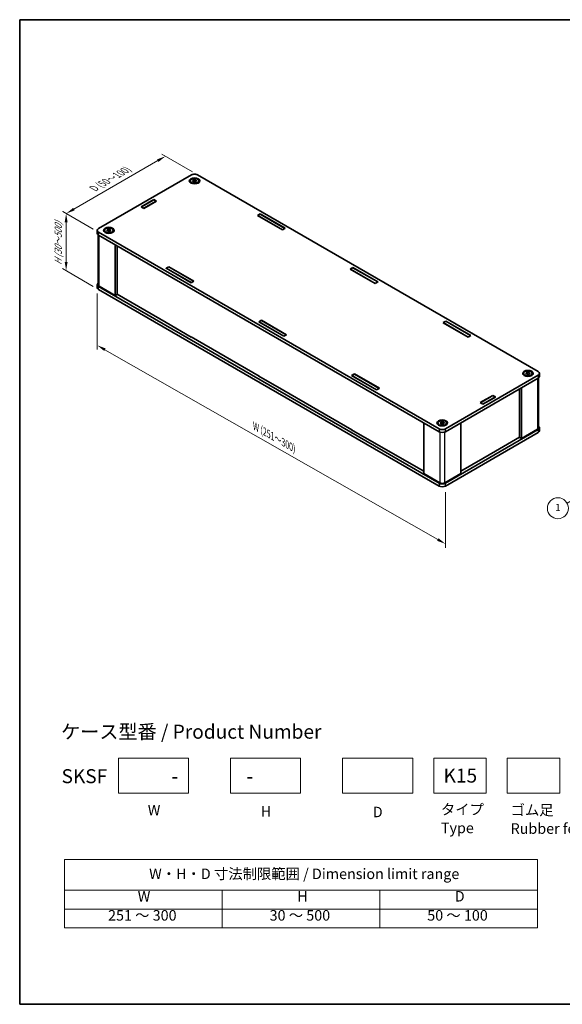
# Model space of a CAD drawing. Units: millimetres. Extents: x 14 to 3248, y 8 to 710.
# Drawn here: x 14 to 169, y 8 to 289 of the extents above; entities that cross this region are included whole.
import ezdxf

# ---------------------------------------------------------------- set-up
doc = ezdxf.new("R2010")
doc.units = ezdxf.units.MM
doc.layers.get('Defpoints').update_dxf_attribs({"lineweight": 25})
for name, color, linetype, lineweight in [('Border (ISO)', 7, 'Continuous', 35), ('Dimension (ISO)', 7, 'Continuous', 18), ('Sketch Geometry (ISO)', 7, 'Continuous', 18), ('Symbol (ISO)', 7, 'Continuous', 18), ('Visible (ISO)', 7, 'Continuous', 35), ('Visible Narrow (ISO)', 7, 'Continuous', 25)]:
    doc.layers.add(name, color=color, linetype=linetype, lineweight=lineweight)
doc.layers.add('Symbol (TK)', color=100, linetype='Continuous', lineweight=18, true_color=0x00ff3f)
doc.styles.add('Note Text (TK)', font='txt')
doc.styles.add('Note Text (TK2)', font='txt')
doc.styles.add('Note Text (TK3)', font='txt')
doc.dimstyles.new('Default - Method 1b (TK)', dxfattribs={"dimtxt": 2.5, "dimasz": 2.5, "dimexe": 1, "dimexo": 1.5, "dimgap": 1, "dimtad": 1, "dimtoh": 1, "dimrnd": 1e-08, "dimdsep": 46, "dimtxsty": 'Note Text (TK)', "dimcen": 0.09, "dimdle": 5, "dimclrd": 100, "dimclre": 100, "dimclrt": 7, "dimadec": 1, "dimazin": 1, "dimtfac": 1, "dimtmove": 0, "dimatfit": 3, "dimfxl": 0, "dimtolj": 1, "dimlwd": -1, "dimlwe": -1, "dimarcsym": 0})

# ---------------------------------------------------------------- blocks, each defined once
blk = doc.blocks.new('図面枠 tk図枠')
at = {"layer": 'Border (ISO)'}
for p, q in [((14.5, 289), (405.5, 289)), ((14.5, 289), (14.5, 8)), ((14.5, 8), (405.5, 8))]:
    blk.add_line(p, q, dxfattribs=at)
blk = doc.blocks.new('バルーン1')
at = {"layer": 'Symbol (TK)', "color": 100, "true_color": 0x00ff40}
for p, q in [((217.3, 177.79), (214.88, 176.98)), ((215.13, 176.54), (217.3, 177.79)), ((215.38, 176.11), (217.3, 177.79)), ((215.13, 176.54), (170.75, 151.06))]:
    blk.add_line(p, q, dxfattribs=at)
at = {"layer": 'Symbol (TK)'}
blk.add_circle((168.15, 149.57), 3, dxfattribs=at)
at = {"layer": 'Symbol (TK)', "color": 7, "insert": (168.15, 149.55), "char_height": 2, "attachment_point": 5, "style": 'Note Text (TK2)'}
blk.add_mtext('1', dxfattribs=at)
blk = doc.blocks.new('*D13')
at = {"layer": 'Defpoints', "color": 0, "transparency": 16777216}
for p in [(36.66, 212.55), (136.02, 155.9), (136.02, 139.42)]:
    blk.add_point(p, dxfattribs=at)
at = {"layer": 'Dimension (ISO)', "color": 100, "transparency": 16777216}
for p, q in [((36.66, 210.82), (36.66, 194.91)), ((38.83, 194.82), (133.85, 140.65)), ((136.02, 154.18), (136.02, 138.26))]:
    blk.add_line(p, q, dxfattribs=at)
for points in [[(39.04, 195.18), (38.62, 194.46), (36.66, 196.06)], [(134.05, 141.02), (133.64, 140.29), (136.02, 139.42)]]:
    blk.add_solid(points, dxfattribs=at)
at = {"layer": 'Dimension (ISO)', "color": 7, "transparency": 16777216, "insert": (81.15, 173.3), "char_height": 2.5, "attachment_point": 4, "rotation": 330.3131, "style": 'Note Text (TK)'}
blk.add_mtext('\\A1;{\\Q-29.687;\\W0.819;\\H0.816x; W (251～300)}', dxfattribs=at)
blk = doc.blocks.new('*D14')
at = {"layer": 'Defpoints', "color": 0, "transparency": 16777216}
for p in [(27.76, 233.71), (37.02, 228.37), (37.02, 212.04)]:
    blk.add_point(p, dxfattribs=at)
at = {"layer": 'Dimension (ISO)', "color": 100, "transparency": 16777216}
for p, q in [((35.52, 229.23), (26.76, 234.29)), ((27.76, 219.88), (27.76, 231.21)), ((35.52, 212.9), (26.76, 217.96))]:
    blk.add_line(p, q, dxfattribs=at)
for points in [[(27.35, 231.21), (28.18, 231.21), (27.76, 233.71)], [(27.35, 219.88), (28.18, 219.88), (27.76, 217.38)]]:
    blk.add_solid(points, dxfattribs=at)
at = {"layer": 'Dimension (ISO)', "color": 7, "transparency": 16777216, "insert": (25.5, 218.45), "char_height": 2.5, "attachment_point": 4, "rotation": 90, "style": 'Note Text (TK)'}
blk.add_mtext('\\A1;{\\Q30.000;\\W0.816;\\H0.816x; H (30～500)}', dxfattribs=at)
blk = doc.blocks.new('*D15')
at = {"layer": 'Defpoints', "color": 0, "transparency": 16777216}
for p in [(56.1, 250.02), (65.31, 244.7), (37.02, 228.37)]:
    blk.add_point(p, dxfattribs=at)
at = {"layer": 'Dimension (ISO)', "color": 100, "transparency": 16777216}
for p, q in [((63.81, 245.56), (55.1, 250.59)), ((29.98, 234.94), (53.93, 248.77)), ((35.52, 229.23), (26.81, 234.26))]:
    blk.add_line(p, q, dxfattribs=at)
for points in [[(53.72, 249.13), (54.14, 248.41), (56.1, 250.02)], [(29.77, 235.3), (30.18, 234.58), (27.81, 233.69)]]:
    blk.add_solid(points, dxfattribs=at)
at = {"layer": 'Dimension (ISO)', "color": 7, "transparency": 16777216, "insert": (35.17, 240.55), "char_height": 2.5, "attachment_point": 4, "rotation": 30, "style": 'Note Text (TK)'}
blk.add_mtext('\\A1;{\\Q-30.000;\\W0.816;\\H0.816x; D (50～100)}', dxfattribs=at)
blk = doc.blocks.new('テーブル1')
at = {"layer": 'Symbol (ISO)'}
for p, q in [((27.33, 49.28), (162.33, 49.28)), ((27.33, 49.28), (27.33, 40.59)), ((162.33, 49.28), (162.33, 40.59)), ((27.33, 40.59), (162.33, 40.59)), ((27.33, 40.59), (27.33, 35.19)), ((72.33, 40.59), (72.33, 35.19)), ((117.33, 40.59), (117.33, 35.19)), ((162.33, 40.59), (162.33, 35.19)), ((27.33, 35.19), (162.33, 35.19)), ((27.33, 35.19), (27.33, 29.79)), ((72.33, 35.19), (72.33, 29.79)), ((117.33, 35.19), (117.33, 29.79)), ((162.33, 35.19), (162.33, 29.79)), ((27.33, 29.79), (162.33, 29.79))]:
    blk.add_line(p, q, dxfattribs=at)
at = {"layer": 'Symbol (ISO)', "color": 7, "char_height": 3, "attachment_point": 7, "style": 'Note Text (TK3)'}
for s, insert in [('W・H・D 寸法制限範囲 / Dimension limit range', (51.46, 42.8)), ('W', (48.2, 36.37)), ('H', (93.74, 36.39)), ('D', (138.7, 36.39)), ('251 ～ 300', (39.73, 30.95)), ('30 ～ 500', (85.85, 30.95)), ('50 ～ 100', (130.85, 30.95))]:
    blk.add_mtext(s, dxfattribs=dict(at, insert=insert))

msp = doc.modelspace()

# ---------------------------------------------------------------- linework, layer by layer
at = {"layer": 'Sketch Geometry (ISO)'}
for p, q in [((42.7015, 78.2756), (62.7015, 78.2756)), ((42.7015, 68.2756), (42.7015, 78.2756)), ((62.7015, 78.2756), (62.7015, 68.2756)), ((74.7015, 78.2756), (94.7015, 78.2756)), ((74.7015, 68.2756), (74.7015, 78.2756)), ((94.7015, 78.2756), (94.7015, 68.2756)), ((106.7015, 78.2756), (126.7015, 78.2756)), ((106.7015, 68.2756), (106.7015, 78.2756)), ((126.7015, 78.2756), (126.7015, 68.2756)), ((132.7015, 68.2756), (132.7015, 78.2756)), ((132.7015, 78.2756), (147.7015, 78.2756)), ((147.7015, 78.2756), (147.7015, 68.2756)), ((153.7015, 68.2756), (153.7015, 78.2756)), ((153.7015, 78.2756), (168.7015, 78.2756)), ((168.7015, 78.2756), (168.7015, 68.2756)), ((62.7015, 68.2756), (42.7015, 68.2756)), ((94.7015, 68.2756), (74.7015, 68.2756)), ((126.7015, 68.2756), (106.7015, 68.2756)), ((147.7015, 68.2756), (132.7015, 68.2756)), ((168.7015, 68.2756), (153.7015, 68.2756))]:
    msp.add_line(p, q, dxfattribs=at)
at = {"layer": 'Visible (ISO)'}
for p, q in [((63.5394, 244.6977), (37.0229, 229.3884)), ((162.5344, 188.5636), (65.3072, 244.6977)), ((63.8657, 243.0898), (64.2739, 243.3255)), ((64.0151, 242.7678), (63.8657, 243.0898)), ((64.5728, 242.6815), (64.0151, 242.7678)), ((64.0709, 242.7592), (64.2739, 242.8764)), ((64.2739, 243.3255), (64.8316, 243.2392)), ((64.2739, 242.8764), (64.2739, 243.3255)), ((64.2739, 242.8764), (64.5527, 242.8332)), ((64.5527, 242.8332), (64.7758, 242.7987)), ((64.981, 242.9172), (64.5728, 242.6815)), ((64.8316, 243.2392), (64.981, 242.9172)), ((64.8316, 242.8309), (64.8316, 243.2392)), ((49.1852, 235.5938), (52.7914, 237.6758)), ((49.2559, 235.5734), (52.7914, 237.6146)), ((53.5692, 237.2268), (49.963, 235.1447)), ((53.4985, 237.2064), (49.963, 235.1651)), ((52.7914, 237.6758), (52.7914, 237.6146)), ((52.7914, 237.6758), (53.5692, 237.2268)), ((52.7914, 237.6146), (53.4985, 237.2064)), ((53.4985, 237.1859), (53.4985, 237.2064)), ((49.963, 235.1447), (49.1852, 235.5938)), ((49.963, 235.1651), (49.2559, 235.5734)), ((49.2559, 235.553), (49.2559, 235.5734)), ((49.963, 235.1447), (49.963, 235.1651)), ((82.3721, 233.1307), (83.1499, 233.5798)), ((82.4428, 233.1103), (83.1499, 233.5185)), ((83.1499, 233.5798), (83.1499, 233.5185)), ((83.1499, 233.5798), (90.2917, 229.4564)), ((83.1499, 233.5185), (90.2209, 229.436)), ((89.5138, 229.0074), (82.3721, 233.1307)), ((82.4428, 233.0899), (82.4428, 233.1103)), ((89.5138, 229.0278), (82.4428, 233.1103)), ((36.6568, 228.0616), (36.6568, 228.8781)), ((36.9068, 213.3647), (36.9068, 227.6286)), ((37.0229, 228.3678), (134.2501, 172.2336)), ((39.3998, 228.9644), (39.808, 229.2001)), ((39.5492, 228.6424), (39.3998, 228.9644)), ((40.1069, 228.5561), (39.5492, 228.6424)), ((39.605, 228.6338), (39.808, 228.751)), ((39.808, 229.2001), (40.3657, 229.1138)), ((39.808, 228.751), (39.808, 229.2001)), ((39.808, 228.751), (40.0868, 228.7079)), ((40.0868, 228.7079), (40.3099, 228.6733)), ((40.5151, 228.7918), (40.1069, 228.5561)), ((40.3657, 229.1138), (40.5151, 228.7918)), ((40.3657, 228.7055), (40.3657, 229.1138)), ((90.2917, 229.4564), (89.5138, 229.0074)), ((90.2209, 229.436), (89.5138, 229.0278)), ((89.5138, 229.0074), (89.5138, 229.0278)), ((90.2209, 229.4156), (90.2209, 229.436)), ((134.2501, 171.4171), (37.0229, 227.5513)), ((41.7959, 210.3028), (41.7959, 224.7956)), ((42.3262, 210.609), (42.3262, 224.4894)), ((56.2798, 218.0663), (57.0576, 218.5154)), ((63.4216, 213.943), (56.2798, 218.0663)), ((57.0576, 218.4542), (56.3505, 218.0459)), ((56.3505, 218.0255), (56.3505, 218.0459)), ((56.3505, 218.0459), (63.4216, 213.9634)), ((57.0576, 218.5154), (57.0576, 218.4542)), ((57.0576, 218.5154), (64.1994, 214.3921)), ((64.1287, 214.3717), (57.0576, 218.4542)), ((108.865, 217.835), (109.6428, 218.284)), ((116.0068, 213.7117), (108.865, 217.835)), ((108.9357, 217.8146), (109.6428, 218.2228)), ((108.9357, 217.7942), (108.9357, 217.8146)), ((116.0068, 213.7321), (108.9357, 217.8146)), ((109.6428, 218.284), (109.6428, 218.2228)), ((109.6428, 218.284), (116.7846, 214.1607)), ((109.6428, 218.2228), (116.7139, 214.1403)), ((64.1994, 214.3921), (63.4216, 213.943)), ((63.4216, 213.9634), (64.1287, 214.3717)), ((63.4216, 213.943), (63.4216, 213.9634)), ((64.1287, 214.3513), (64.1287, 214.3717)), ((116.7846, 214.1607), (116.0068, 213.7117)), ((116.7139, 214.1403), (116.0068, 213.7321)), ((116.0068, 213.7117), (116.0068, 213.7321)), ((116.7139, 214.1199), (116.7139, 214.1403)), ((36.6568, 213.3647), (36.6568, 212.5482)), ((37.0229, 212.8543), (134.2501, 156.7202)), ((134.2501, 155.9037), (37.0229, 212.0379)), ((37.1997, 212.9564), (41.7959, 210.3028)), ((41.7959, 210.3028), (42.3262, 210.609)), ((42.3262, 210.6702), (56.3505, 202.5733)), ((56.2798, 202.5529), (56.3329, 202.5835)), ((63.4216, 198.4296), (56.2798, 202.5529)), ((56.3505, 202.5733), (56.3505, 202.5121)), ((82.7728, 202.7706), (83.5506, 203.2197)), ((89.9145, 198.6473), (82.7728, 202.7706)), ((83.5506, 203.1585), (82.8435, 202.7502)), ((82.8435, 202.7298), (82.8435, 202.7502)), ((82.8435, 202.7502), (89.9145, 198.6677)), ((83.5506, 203.2197), (83.5506, 203.1585)), ((83.5506, 203.2197), (90.6924, 199.0964)), ((90.6216, 199.076), (83.5506, 203.1585)), ((135.3579, 202.5393), (136.1357, 202.9883)), ((142.4997, 198.416), (135.3579, 202.5393)), ((135.4286, 202.5189), (136.1357, 202.9271)), ((135.4286, 202.4984), (135.4286, 202.5189)), ((142.4997, 198.4364), (135.4286, 202.5189)), ((136.1357, 202.9883), (136.1357, 202.9271)), ((136.1357, 202.9883), (143.2775, 198.865)), ((136.1357, 202.9271), (143.2068, 198.8446)), ((63.4216, 198.4908), (63.4216, 198.4296)), ((63.4216, 198.4908), (82.8435, 187.2776)), ((63.4746, 198.4602), (63.4216, 198.4296)), ((90.6924, 199.0964), (89.9145, 198.6473)), ((89.9145, 198.6677), (90.6216, 199.076)), ((89.9145, 198.6473), (89.9145, 198.6677)), ((90.6216, 199.0556), (90.6216, 199.076)), ((143.2775, 198.865), (142.4997, 198.416)), ((143.2068, 198.8446), (142.4997, 198.4364)), ((142.4997, 198.416), (142.4997, 198.4364)), ((143.2068, 198.8242), (143.2068, 198.8446)), ((159.0422, 188.1395), (159.4505, 188.3752)), ((159.4505, 188.3752), (160.0082, 188.289)), ((159.4505, 187.9262), (159.4505, 188.3752)), ((160.0082, 188.289), (160.1576, 187.967)), ((160.0082, 187.8807), (160.0082, 188.289)), ((82.7728, 187.2572), (82.8258, 187.2878)), ((89.9145, 183.1339), (82.7728, 187.2572)), ((82.8435, 187.2776), (82.8435, 187.2164)), ((109.2657, 187.4749), (110.0435, 187.924)), ((116.4075, 183.3516), (109.2657, 187.4749)), ((110.0435, 187.8627), (109.3364, 187.4545)), ((109.3364, 187.4341), (109.3364, 187.4545)), ((109.3364, 187.4545), (116.4075, 183.372)), ((110.0435, 187.924), (110.0435, 187.8627)), ((110.0435, 187.924), (117.1853, 183.8007)), ((117.1146, 183.7803), (110.0435, 187.8627)), ((136.0179, 172.2336), (162.5344, 187.543)), ((162.5344, 186.7265), (136.0179, 171.4171)), ((159.1917, 187.8176), (159.0422, 188.1395)), ((159.7493, 187.7313), (159.1917, 187.8176)), ((159.2474, 187.8089), (159.4505, 187.9262)), ((159.4505, 187.9262), (159.7293, 187.883)), ((159.7293, 187.883), (159.9524, 187.8485)), ((160.1576, 187.967), (159.7493, 187.7313)), ((162.6505, 172.5398), (162.6505, 186.8038)), ((162.9005, 187.2368), (162.9005, 188.0533)), ((89.9145, 183.1951), (89.9145, 183.1339)), ((89.9145, 183.1951), (109.3364, 171.9819)), ((89.9676, 183.1645), (89.9145, 183.1339)), ((117.1853, 183.8007), (116.4075, 183.3516)), ((116.4075, 183.372), (117.1146, 183.7803)), ((116.4075, 183.3516), (116.4075, 183.372)), ((117.1146, 183.7599), (117.1146, 183.7803)), ((157.2311, 169.7842), (157.2311, 183.6646)), ((157.7614, 169.478), (157.7614, 183.9708)), ((145.9881, 179.7046), (149.5943, 181.7867)), ((146.0588, 179.6842), (149.5943, 181.7254)), ((150.3722, 181.3376), (146.7659, 179.2555)), ((150.3015, 181.3172), (146.7659, 179.2759)), ((149.5943, 181.7867), (149.5943, 181.7254)), ((149.5943, 181.7867), (150.3722, 181.3376)), ((149.5943, 181.7254), (150.3015, 181.3172)), ((150.3015, 181.2968), (150.3015, 181.3172)), ((146.7659, 179.2555), (145.9881, 179.7046)), ((146.7659, 179.2759), (146.0588, 179.6842)), ((146.0588, 179.6638), (146.0588, 179.6842)), ((146.7659, 179.2555), (146.7659, 179.2759)), ((134.5763, 174.0141), (134.9846, 174.2498)), ((134.9846, 174.2498), (135.5423, 174.1636)), ((134.9846, 173.8008), (134.9846, 174.2498)), ((109.2657, 171.9615), (109.3187, 171.9921)), ((116.4075, 167.8382), (109.2657, 171.9615)), ((109.3364, 171.9819), (109.3364, 171.9207)), ((129.8307, 159.4759), (129.8307, 173.9687)), ((134.7258, 173.6922), (134.5763, 174.0141)), ((135.2834, 173.6059), (134.7258, 173.6922)), ((134.7815, 173.6835), (134.9846, 173.8008)), ((134.9846, 173.8008), (135.2634, 173.7576)), ((135.2634, 173.7576), (135.4865, 173.7231)), ((135.6917, 173.8416), (135.2834, 173.6059)), ((135.5423, 174.1636), (135.6917, 173.8416)), ((135.5423, 173.7553), (135.5423, 174.1636)), ((136.0179, 156.7202), (162.5344, 172.0295)), ((140.4373, 159.4759), (140.4373, 173.9687)), ((157.7614, 169.478), (162.3576, 172.1316)), ((162.9005, 172.5398), (162.9005, 171.7233)), ((162.5344, 171.213), (136.0179, 155.9037)), ((150.3015, 165.8446), (157.2311, 169.8454)), ((157.2311, 169.7842), (157.7614, 169.478)), ((116.4075, 167.8994), (116.4075, 167.8382)), ((116.4075, 167.8994), (129.8307, 160.1495)), ((116.4605, 167.8688), (116.4075, 167.8382)), ((150.3722, 165.8241), (146.7659, 163.7421)), ((150.3015, 165.8446), (150.3015, 165.7833)), ((150.3191, 165.8548), (150.3722, 165.8241)), ((140.4373, 160.1495), (146.7659, 163.8033)), ((146.7659, 163.7421), (146.7129, 163.7727)), ((146.7659, 163.8033), (146.7659, 163.7421)), ((129.8307, 159.4759), (134.4269, 156.8223)), ((135.8411, 156.8223), (140.4373, 159.4759))]:
    msp.add_line(p, q, dxfattribs=at)
for centre, major_axis, start_param, end_param in [((64.4233, 244.1874), (1.25, 0), 0.78539816, 2.35619449), ((64.4233, 242.5544), (0.5, 0), 1.30899694, 2.35315733), ((64.4233, 242.5544), (0.5, 0), 0.88556558, 1.30899694), ((37.9068, 228.8781), (-1.25, 0), 5.49778714, 7.06858347), ((37.9068, 228.0616), (-1.25, 0), 0, 0.78539816), ((39.9574, 228.429), (0.5, 0), 1.30899694, 2.35315733), ((39.9574, 228.429), (0.5, 0), 0.88556558, 1.30899694), ((37.9068, 213.3647), (-1.25, 0), 5.6396842, 7.06858347), ((37.9068, 212.5482), (-1.25, 0), 0, 0.78539816), ((37.9068, 213.3647), (-1, 0), 0, 0.78539816), ((161.6505, 188.0533), (1.25, 0), 5.49778714, 7.06858347), ((159.5999, 187.6042), (0.5, 0), 1.30899694, 2.35315733), ((159.5999, 187.6042), (0.5, 0), 0.88556558, 1.30899694), ((161.6505, 187.2368), (1.25, 0), 5.49778714, 6.28318531), ((135.134, 172.744), (-1.25, 0), 0.78539816, 2.35619449), ((135.134, 171.9275), (1.25, 0), 3.92699082, 5.49778714), ((135.134, 173.4788), (0.5, 0), 1.30899694, 2.35315733), ((135.134, 173.4788), (0.5, 0), 0.88556558, 1.30899694), ((161.6505, 172.5398), (1, 0), 5.49778714, 6.28318531), ((161.6505, 172.5398), (1.25, 0), 5.49778714, 6.92668642), ((161.6505, 171.7233), (1.25, 0), 5.49778714, 6.28318531), ((135.134, 157.2305), (-1.25, 0), 0.78539816, 2.35619449), ((135.134, 156.414), (1.25, 0), 3.92699082, 5.49778714), ((135.134, 157.2305), (1, 0), 3.92699082, 5.49778714)]:
    msp.add_ellipse(centre, major_axis=major_axis, ratio=0.57735027, start_param=start_param, end_param=end_param, dxfattribs=at)
for centre, major_axis in [((64.4233, 243.0035), (1.5, 0)), ((64.4233, 243.0035), (1.25, 0)), ((39.9574, 228.8781), (1.5, 0)), ((39.9574, 228.8781), (1.25, 0)), ((159.5999, 188.0533), (1.5, 0)), ((159.5999, 188.0533), (1.25, 0)), ((135.134, 173.9279), (1.5, 0)), ((135.134, 173.9279), (1.25, 0))]:
    msp.add_ellipse(centre, major_axis=major_axis, ratio=0.57735027, dxfattribs=at)
at = {"layer": 'Visible Narrow (ISO)'}
for p, q in [((37.0229, 227.5513), (37.0229, 228.3678)), ((37.1997, 212.9564), (37.1997, 227.4492)), ((37.0229, 212.0379), (37.0229, 212.8543)), ((162.3576, 186.6244), (162.3576, 172.1316)), ((162.5344, 187.543), (162.5344, 186.7265)), ((134.2501, 172.2336), (134.2501, 171.4171)), ((136.0179, 171.4171), (136.0179, 172.2336)), ((162.5344, 172.0295), (162.5344, 171.213)), ((134.4269, 171.3323), (134.4269, 156.8223)), ((135.8411, 156.8223), (135.8411, 171.3323)), ((134.2501, 156.7202), (134.2501, 155.9037)), ((136.0179, 155.9037), (136.0179, 156.7202))]:
    msp.add_line(p, q, dxfattribs=at)

# ---------------------------------------------------------------- block references
for name in ['図面枠 tk図枠', 'テーブル1']:
    msp.add_blockref(name, (0, 0))
at = {"layer": 'Symbol (TK)'}
msp.add_blockref('バルーン1', (0, 0), dxfattribs=at)

# ---------------------------------------------------------------- texts
at = {"layer": 'Symbol (ISO)', "color": 7, "attachment_point": 4, "style": 'Note Text (TK)'}
for s, insert, char_height, line_spacing_factor in [('\\fＭＳ Ｐゴシック|b0|i0;\\H4.0000;ケース型番 / Product Number', (26.3133, 85.8051), 4, 1.5), ('\\fＭＳ Ｐゴシック|b0|i0;\\H4.0000;SKSF               -                -             ', (26.4458, 73.1063), 4, 1.5), ('\\fＭＳ Ｐゴシック|b0|i0;\\H3.0000;W', (51.067, 63.4188), 3, 1.5), ('\\fＭＳ Ｐゴシック|b0|i0;\\H3.0000;タイプ\\PType', (134.7567, 60.9783), 3, 1.058182), ('\\fＭＳ Ｐゴシック|b0|i0;\\H3.0000;ゴム足\\PRubber feet', (154.6559, 60.7957), 3, 1.058182), ('\\fＭＳ Ｐゴシック|b0|i0;\\H3.0000;H', (83.3172, 63.0603), 3, 1.5), ('\\fＭＳ Ｐゴシック|b0|i0;\\H3.0000;D', (115.2982, 62.886), 3, 1.5)]:
    msp.add_mtext(s, dxfattribs=dict(at, insert=insert, char_height=char_height, line_spacing_factor=line_spacing_factor))
at = {"layer": 'Symbol (ISO)', "color": 7, "insert": (135.5087, 73.2756), "char_height": 4, "width": 9.84357, "attachment_point": 4, "line_spacing_factor": 1.5, "style": 'Note Text (TK)'}
msp.add_mtext('\\fＭＳ Ｐゴシック|b0|i0;\\H4.0000;K15', dxfattribs=at)

# ---------------------------------------------------------------- dimensions: what is measured, and where the dimension line sits
at = {"layer": 'Dimension (ISO)', "color": 100, "true_color": 0x00ff3f}
for base, p1, p2, angle, text, override, picture, middle in [((56.0953, 250.0162), (37.0229, 228.3678), (65.3072, 244.6977), 210, '{\\Q-30.000;\\W0.816;\\H0.816x; D (50～100)}', {"dimtoh": 0, "dimdec": 2, "dimlfac": 2.44949, "dimtp": 0, "dimtm": 0, "dimtdec": 2, "dimtofl": 0, "dimatfit": 1}, '*D15', (41.9532, 241.8512)), ((27.7624, 233.7144), (37.0229, 212.0379), (37.0229, 228.3678), 270, '{\\Q30.000;\\W0.816;\\H0.816x; H (30～500)}', {"dimtoh": 0, "dimdec": 2, "dimlfac": 2.44949, "dimtp": 0, "dimtm": 0, "dimtdec": 2, "dimtofl": 0, "dimatfit": 1}, '*D14', (27.7624, 225.5494)), ((136.0179, 139.4151), (36.6568, 212.5482), (136.0179, 155.9037), 150.313098, '{\\Q-29.687;\\W0.819;\\H0.816x; W (251～300)}', {"dimtoh": 0, "dimdec": 2, "dimlfac": 2.441774, "dimtp": 0, "dimtm": 0, "dimtdec": 2, "dimtofl": 0, "dimatfit": 1}, '*D13', (86.3374, 167.7374))]:
    dim = msp.add_linear_dim(base=base, p1=p1, p2=p2, angle=angle, text=text, dimstyle='Default - Method 1b (TK)', override=override, dxfattribs=at)
    dim.commit()
    dim.dimension.update_dxf_attribs({"geometry": picture, "text_midpoint": middle, "dimtype": 160})

doc.saveas('drawing.dxf')
